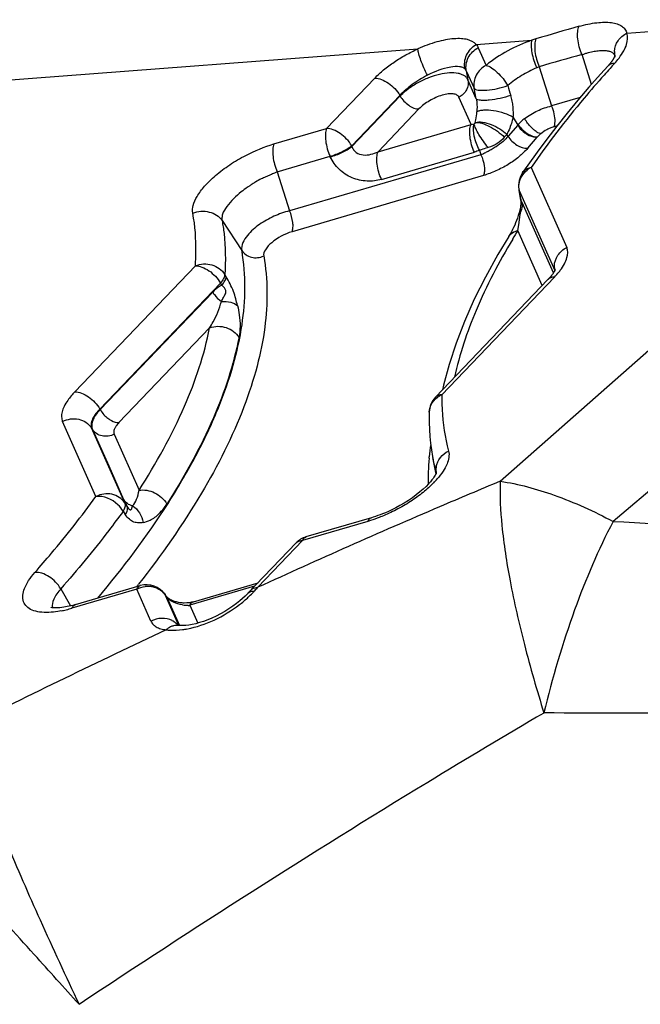
# Model space of a CAD drawing. Units: millimetres. Extents: x 0 to 594, y 0 to 420.
# Drawn here: x 149 to 150, y 105 to 107 of the extents above; entities that cross this region are included whole.
import ezdxf

# ---------------------------------------------------------------- set-up
doc = ezdxf.new("R2010")
doc.units = ezdxf.units.MM
doc.header["$LTSCALE"] = 32.67
doc.layers.add('607565292-000_CL', color=7, linetype='CONTINUOUS')

msp = doc.modelspace()

# ---------------------------------------------------------------- linework, layer by layer
at = {"layer": '607565292-000_CL', "color": 9, "linetype": 'CONTINUOUS'}
for p, q in [((149.9724, 106.6294), (150.5106, 106.67)), ((149.7035, 106.6091), (149.8027, 106.6166)), ((148.8247, 106.5424), (149.5996, 106.6013)), ((149.7073, 106.6033), (149.7212, 106.5719)), ((149.909, 106.5376), (149.8924, 106.5911)), ((149.6859, 106.5623), (149.6998, 106.5309)), ((149.6859, 106.5623), (149.6889, 106.5458)), ((149.8162, 106.5694), (149.8116, 106.5676)), ((149.8162, 106.5694), (149.838, 106.4994)), ((149.4367, 106.4592), (149.5227, 106.5491)), ((149.7037, 106.5123), (149.6889, 106.5458)), ((149.7037, 106.5123), (149.6998, 106.5309)), ((149.4814, 106.4283), (149.5673, 106.5182)), ((149.5679, 106.5172), (149.4819, 106.4272)), ((149.5673, 106.5182), (149.5679, 106.5172)), ((149.6943, 106.4665), (149.6728, 106.515)), ((149.8892, 106.5145), (149.838, 106.4994)), ((149.6013, 106.494), (149.5285, 106.4178)), ((149.7697, 106.4791), (149.7776, 106.4654)), ((149.3427, 106.4316), (149.4367, 106.4592)), ((149.5285, 106.4178), (149.6943, 106.4665)), ((149.7776, 106.4654), (149.7606, 106.4455)), ((149.7786, 106.4665), (149.7776, 106.4654)), ((149.8478, 106.4638), (149.8426, 106.4623)), ((149.7582, 106.4486), (149.7537, 106.4436)), ((149.7606, 106.4455), (149.7582, 106.4486)), ((149.7955, 106.4239), (149.8125, 106.4438)), ((149.8093, 106.4446), (149.8131, 106.4445)), ((149.8095, 106.4438), (149.8125, 106.4438)), ((149.8131, 106.4445), (149.8125, 106.4438)), ((149.4819, 106.4272), (149.4814, 106.4283)), ((149.3487, 106.3821), (149.4428, 106.4097)), ((149.712, 106.4124), (149.3705, 106.3121)), ((149.4433, 106.4086), (149.4428, 106.4097)), ((149.5346, 106.3683), (149.7004, 106.4169)), ((149.7095, 106.4203), (149.712, 106.4124)), ((149.8018, 106.3898), (149.865, 106.247)), ((149.3487, 106.3821), (149.3705, 106.3121)), ((149.7165, 106.3752), (149.375, 106.275)), ((149.7804, 106.3487), (149.8436, 106.2059)), ((149.7834, 106.3315), (149.7804, 106.3487)), ((149.7827, 106.3146), (149.7835, 106.3251)), ((149.7856, 106.3272), (149.7834, 106.3315)), ((149.8412, 106.2015), (149.7856, 106.3272)), ((149.7797, 106.2873), (149.7823, 106.3054)), ((149.7827, 106.3092), (149.7827, 106.3146)), ((149.2502, 106.2949), (149.2854, 106.2415)), ((149.7781, 106.2771), (149.7797, 106.2873)), ((149.8215, 106.179), (149.7781, 106.2771)), ((148.9875, 105.9893), (149.2026, 106.2142)), ((149.2575, 106.1946), (149.255, 106.1986)), ((149.8431, 106.1939), (149.6424, 105.9839)), ((149.8436, 106.2057), (149.8436, 106.2059)), ((149.8443, 106.2038), (149.8436, 106.2057)), ((149.0322, 105.9584), (149.2472, 106.1833)), ((149.2497, 106.1793), (149.2472, 106.1833)), ((149.2334, 106.1673), (149.0327, 105.9574)), ((149.7465, 105.8297), (150.077, 106.1213)), ((149.228, 106.1035), (149.0662, 105.9342)), ((150.2881, 106.0451), (149.9479, 105.7579)), ((149.0322, 105.9584), (149.0327, 105.9574)), ((149.0249, 105.8022), (148.9657, 105.9362)), ((149.0764, 105.7911), (149.0171, 105.9251)), ((149.0171, 105.9251), (149.0192, 105.9219)), ((149.0577, 105.9136), (149.102, 105.8135)), ((149.6195, 105.8707), (149.6198, 105.8731)), ((149.6195, 105.8706), (149.6198, 105.8731)), ((149.6326, 105.8427), (149.6324, 105.8437)), ((149.0764, 105.7911), (149.0803, 105.7852)), ((149.0736, 105.7761), (149.0775, 105.7702)), ((149.51, 105.7579), (149.3938, 105.7238)), ((149.5152, 105.7595), (149.51, 105.7579)), ((149.5161, 105.7643), (149.5161, 105.7643)), ((149.3938, 105.7238), (149.3139, 105.6403)), ((148.9624, 105.6376), (148.9797, 105.607)), ((149.0981, 105.637), (148.9823, 105.603)), ((149.1233, 105.5799), (149.0981, 105.637)), ((149.3082, 105.6421), (149.1929, 105.6082)), ((149.3052, 105.6337), (149.308, 105.6339)), ((149.3111, 105.64), (149.3139, 105.6402)), ((149.1495, 105.6258), (149.1486, 105.6274)), ((149.1733, 105.5721), (149.1495, 105.6258)), ((149.1515, 105.6229), (149.1495, 105.6258)), ((149.1515, 105.6229), (149.174, 105.572)), ((149.1929, 105.6082), (149.2069, 105.5764))]:
    msp.add_line(p, q, dxfattribs=at)
at = {"layer": '607565292-000_CL', "color": 7, "linetype": 'CONTINUOUS'}
for p, q in [((149.9513, 106.5867), (149.9513, 106.5871)), ((149.9389, 106.5712), (149.9253, 106.556)), ((149.9394, 106.5717), (149.9389, 106.5712)), ((149.9399, 106.5723), (149.9394, 106.5717)), ((149.9404, 106.5729), (149.9399, 106.5723)), ((149.9409, 106.5735), (149.9404, 106.5729)), ((149.9414, 106.5741), (149.9409, 106.5735)), ((149.942, 106.5747), (149.9414, 106.5741)), ((149.9425, 106.5753), (149.942, 106.5747)), ((149.8395, 106.4959), (149.838, 106.4994)), ((149.7798, 106.3509), (149.7828, 106.3337)), ((149.8339, 106.192), (149.8331, 106.1912)), ((149.8344, 106.1926), (149.8339, 106.192)), ((149.835, 106.1932), (149.8344, 106.1926)), ((149.8355, 106.1938), (149.835, 106.1932)), ((149.836, 106.1944), (149.8355, 106.1938)), ((149.84, 106.1996), (149.8395, 106.1989)), ((149.6309, 105.9796), (149.8316, 106.1895)), ((149.8319, 106.1899), (149.8316, 106.1896)), ((149.8324, 106.1904), (149.8319, 106.1899)), ((149.8331, 106.1912), (149.8324, 106.1904)), ((149.031, 105.9555), (149.0327, 105.9574)), ((149.0192, 105.9219), (149.0479, 105.857)), ((149.6258, 105.8723), (149.6313, 105.8425)), ((149.0479, 105.857), (149.0746, 105.7968)), ((149.2964, 105.6296), (149.3822, 105.7195)), ((149.199, 105.6146), (149.3144, 105.6485)), ((148.9884, 105.6094), (149.1042, 105.6434)), ((149.1506, 105.6245), (149.1486, 105.6274)), ((149.1515, 105.6229), (149.1506, 105.6244)), ((149.1514, 105.6234), (149.1506, 105.6244)), ((149.2963, 105.6295), (149.2953, 105.6285)), ((149.1701, 105.5725), (149.1695, 105.5727)), ((149.1724, 105.5722), (149.1701, 105.5725))]:
    msp.add_line(p, q, dxfattribs=at)
for points in [[(149.9512, 106.5899), (149.9512, 106.5899), (149.9512, 106.5899), (149.9512, 106.5899), (149.9511, 106.5898), (149.9511, 106.5898), (149.9511, 106.5898), (149.9511, 106.5897), (149.9511, 106.5896), (149.9511, 106.5895), (149.9511, 106.5895), (149.951, 106.5894), (149.951, 106.5893), (149.951, 106.5892), (149.9509, 106.589), (149.9509, 106.5889), (149.9509, 106.5888), (149.9508, 106.5887), (149.9508, 106.5885), (149.9507, 106.5884), (149.9507, 106.5883), (149.9506, 106.5881), (149.9505, 106.5879), (149.9505, 106.5878), (149.9504, 106.5876), (149.9503, 106.5874), (149.9502, 106.5872), (149.9501, 106.587), (149.95, 106.5868), (149.9499, 106.5866), (149.9498, 106.5863), (149.9497, 106.5861), (149.9495, 106.5858), (149.9494, 106.5855), (149.9492, 106.5853), (149.9491, 106.585), (149.9489, 106.5847), (149.9488, 106.5844), (149.9486, 106.5841), (149.9484, 106.5838), (149.9483, 106.5835), (149.9481, 106.5832), (149.9479, 106.5829), (149.9477, 106.5826), (149.9475, 106.5823), (149.9473, 106.582), (149.9472, 106.5817), (149.947, 106.5814), (149.9468, 106.5811), (149.9466, 106.5808), (149.9464, 106.5805), (149.9462, 106.5802), (149.946, 106.5799), (149.9457, 106.5796), (149.9455, 106.5793), (149.9453, 106.579), (149.9451, 106.5787), (149.9449, 106.5784), (149.9446, 106.5781), (149.9444, 106.5778), (149.9442, 106.5775), (149.9439, 106.5772), (149.9437, 106.5768)], [(149.9437, 106.5768), (149.9434, 106.5765), (149.9432, 106.5762), (149.943, 106.5759), (149.9427, 106.5756), (149.9425, 106.5753)], [(149.9253, 106.556), (149.9048, 106.5328), (149.885, 106.5095), (149.8658, 106.4863), (149.8473, 106.4631), (149.8294, 106.44), (149.8122, 106.4169), (149.7956, 106.3939), (149.7863, 106.3805)], [(149.7828, 106.3337), (149.7829, 106.3333), (149.783, 106.3325), (149.7831, 106.3314), (149.7832, 106.33), (149.7833, 106.3283), (149.7833, 106.3266), (149.7832, 106.3247), (149.783, 106.3228), (149.7828, 106.3206), (149.7824, 106.3185), (149.782, 106.3165), (149.7815, 106.3143), (149.7809, 106.3118)], [(149.7791, 106.3054), (149.7786, 106.3038), (149.7772, 106.2993), (149.7756, 106.2949), (149.7739, 106.2907), (149.7722, 106.2865), (149.7703, 106.2826), (149.7685, 106.2787), (149.7665, 106.275), (149.7646, 106.2715), (149.7626, 106.268), (149.7614, 106.2662)], [(149.7809, 106.3118), (149.7794, 106.3063), (149.7791, 106.3053)], [(149.7615, 106.2662), (149.7423, 106.2343), (149.7201, 106.1941), (149.7002, 106.1543), (149.6827, 106.115), (149.6677, 106.0763), (149.6552, 106.0382), (149.6453, 106.001), (149.6437, 105.993)], [(149.8395, 106.1989), (149.839, 106.1982), (149.8387, 106.1978), (149.8385, 106.1975), (149.8383, 106.1972), (149.8381, 106.1969), (149.8378, 106.1966), (149.8376, 106.1964), (149.8374, 106.1961), (149.8372, 106.1958), (149.837, 106.1956), (149.8368, 106.1953), (149.8365, 106.195), (149.8363, 106.1947), (149.836, 106.1944)], [(149.8444, 106.2075), (149.8444, 106.2076), (149.8443, 106.2075), (149.8443, 106.2074), (149.8443, 106.2072), (149.8442, 106.2071), (149.8442, 106.2069), (149.8441, 106.2067), (149.844, 106.2066), (149.844, 106.2064), (149.8439, 106.2062), (149.8438, 106.206), (149.8437, 106.2057), (149.8435, 106.2055), (149.8434, 106.2051), (149.8432, 106.2048), (149.843, 106.2044), (149.8428, 106.204), (149.8425, 106.2036), (149.8423, 106.2032), (149.8421, 106.2028), (149.8419, 106.2025), (149.8416, 106.2021), (149.8414, 106.2018), (149.8412, 106.2014), (149.841, 106.2011), (149.8409, 106.2009), (149.8407, 106.2006), (149.8405, 106.2003), (149.8403, 106.2), (149.84, 106.1996)], [(149.6198, 105.9528), (149.6198, 105.9474), (149.6198, 105.9346), (149.6203, 105.9221), (149.6211, 105.9097), (149.6222, 105.8975), (149.6238, 105.8855), (149.6257, 105.8737), (149.626, 105.8717)], [(149.6326, 105.8458), (149.6326, 105.8459), (149.6326, 105.8459), (149.6325, 105.8458), (149.6325, 105.8456), (149.6324, 105.8454), (149.6323, 105.845), (149.6322, 105.8446), (149.632, 105.8441), (149.6317, 105.8435), (149.6314, 105.8426), (149.6308, 105.8416), (149.6301, 105.8403), (149.6292, 105.8387), (149.628, 105.8368), (149.6265, 105.8347)], [(149.6327, 105.8422), (149.6327, 105.8424), (149.6326, 105.8434), (149.6325, 105.8442), (149.6325, 105.8446), (149.6325, 105.8448), (149.6325, 105.845), (149.6325, 105.8453), (149.6325, 105.8457), (149.6326, 105.8458)], [(149.6265, 105.8347), (149.6245, 105.832), (149.6218, 105.8287), (149.6183, 105.8248), (149.6141, 105.8205), (149.6089, 105.8157), (149.6029, 105.8105), (149.5964, 105.8053), (149.5897, 105.8003), (149.5825, 105.7954), (149.5751, 105.7907), (149.5674, 105.7863), (149.56, 105.7823), (149.5532, 105.7789), (149.547, 105.7759), (149.5415, 105.7735), (149.5364, 105.7714), (149.5324, 105.7698), (149.5283, 105.7683), (149.5239, 105.7668), (149.5195, 105.7653), (149.5169, 105.7646), (149.3999, 105.7302)], [(149.1872, 105.6124), (149.1824, 105.6123), (149.1807, 105.6123), (149.1788, 105.6125), (149.1768, 105.6127), (149.1748, 105.6129), (149.1727, 105.6132), (149.1706, 105.6136), (149.1686, 105.6142), (149.1669, 105.6146), (149.1654, 105.6151), (149.1639, 105.6155), (149.1626, 105.6161), (149.1614, 105.6166), (149.1603, 105.6171), (149.1592, 105.6176), (149.1583, 105.6181), (149.1574, 105.6186), (149.1567, 105.619), (149.1562, 105.6194), (149.1556, 105.6197), (149.155, 105.6202), (149.1544, 105.6206), (149.1539, 105.6211), (149.1533, 105.6215), (149.1529, 105.6219), (149.1525, 105.6223), (149.1522, 105.6225), (149.1521, 105.6226), (149.152, 105.6227), (149.1518, 105.6229), (149.1517, 105.623), (149.1515, 105.6233), (149.1514, 105.6234)], [(149.2869, 105.6204), (149.2817, 105.6159), (149.2758, 105.6112), (149.2694, 105.6065), (149.2624, 105.6018), (149.255, 105.5972), (149.2473, 105.5928), (149.2397, 105.5889), (149.2321, 105.5854), (149.2246, 105.5823), (149.2172, 105.5796), (149.21, 105.5773), (149.2032, 105.5754), (149.1967, 105.574), (149.1907, 105.5729), (149.1854, 105.5723), (149.1808, 105.572), (149.1769, 105.5719), (149.1738, 105.572), (149.1724, 105.5722)], [(149.1989, 105.6146), (149.1974, 105.6141), (149.1956, 105.6137), (149.1938, 105.6132), (149.192, 105.6129), (149.1903, 105.6126), (149.1887, 105.6125), (149.1872, 105.6124)], [(149.2953, 105.6285), (149.2915, 105.6246), (149.2869, 105.6204)], [(148.9884, 105.6094), (148.9871, 105.609), (148.9839, 105.6081), (148.9804, 105.6072), (148.9771, 105.6064), (148.9741, 105.6058), (148.971, 105.6052), (148.9676, 105.6046), (148.9641, 105.6042), (148.9609, 105.6038), (148.9579, 105.6036), (148.9548, 105.6035), (148.9518, 105.6035), (148.9491, 105.6037), (148.9468, 105.604), (148.9453, 105.6043), (148.9444, 105.6046)]]:
    msp.add_lwpolyline(points, dxfattribs=at)
at = {"layer": '607565292-000_CL', "color": 9, "linetype": 'CONTINUOUS'}
for centre, radius, start, end in [((151.4371, 101.215), 5.6436, 105.94, 106.7547), ((149.8725, 106.412), 0.2162, 106.7613, 108.8385), ((149.9839, 106.5952), 0.0337, 177.3569, 190.6954), ((151.4404, 101.0075), 5.7942, 105.49624, 106.27955), ((149.858, 106.6606), 0.1257, 317.3321, 323.0143), ((149.9381, 106.5844), 0.0134, 11.6045, 20.1228), ((151.4946, 105.1717), 2.0868, 138.0579, 138.4964), ((151.524, 105.1453), 2.1264, 137.7348, 138.0582), ((153.2803, 107.6043), 3.6791, 196.8838, 197.1687), ((149.8221, 106.3511), 0.0437, 123.3604, 128.9793), ((149.8221, 106.3512), 0.0436, 117.7201, 123.3691), ((149.7918, 106.353), 0.0122, 190.0546, 200.4895), ((149.7948, 106.3358), 0.0122, 190.0612, 200.5008), ((149.7575, 106.3229), 0.0287, 331.428, 344.0564), ((149.7609, 106.3224), 0.0252, 6.3932, 10.9972), ((149.6186, 106.3248), 0.1648, 353.2107, 354.5494), ((150.828, 105.6262), 1.2354, 148.2033, 149.0411), ((148.9507, 106.1815), 0.34, 8.7324, 10.1696), ((149.6586, 105.9457), 0.0415, 112.8978, 118.6053), ((150.1089, 105.8276), 0.4912, 172.108, 174.6894), ((150.0739, 105.8308), 0.4561, 174.9907, 178.0412), ((149.9554, 105.9316), 0.3348, 190.3033, 193.3019), ((150.047, 105.8319), 0.4292, 178.0657, 179.591), ((149.9461, 105.9294), 0.3252, 193.3087, 195.1285), ((149.6658, 105.8498), 0.034, 170.5165, 177.1364), ((149.6652, 105.8498), 0.0334, 177.13, 188.7307), ((149.6645, 105.8497), 0.0327, 188.7747, 190.5433), ((150.033, 105.8321), 0.4152, 179.5917, 181.0383), ((149.5087, 105.9429), 0.1662, 315.8169, 318.9073), ((149.3012, 105.9011), 0.2495, 204.7144, 207.6824), ((149.4019, 105.7234), 0.00705, 106.3415, 109.9019), ((147.6488, 106.787), 1.847, 321.6672, 321.8473), ((149.1182, 105.5999), 0.0421, 86.1003, 96.815), ((149.1183, 105.6017), 0.0403, 75.0535, 86.0714), ((149.1249, 105.8049), 0.2506, 315.7319, 316.4072), ((149.113, 105.8162), 0.267, 316.4063, 316.9318), ((150.3223, 104.706), 1.3747, 137.1836, 137.5453), ((149.1217, 105.6078), 0.0331, 33.0711, 36.1816), ((148.9284, 105.7782), 0.1832, 280.8355, 283.8394), ((148.9152, 105.8314), 0.238, 283.8554, 286.361), ((149.1908, 105.6763), 0.0681, 260.7393, 269.0475), ((149.1909, 105.6837), 0.0756, 269.019, 271.4748), ((149.1449, 105.5483), 0.0363, 57.4826, 63.4091), ((157.1379, 88.6228), 18.7301, 115.242, 116.47227), ((149.1586, 105.721), 0.1576, 277.6682, 280.821)]:
    msp.add_arc(centre, radius, start, end, dxfattribs=at)
at = {"layer": '607565292-000_CL', "color": 7, "linetype": 'CONTINUOUS'}
for centre, radius, start, end in [((149.8192, 106.3578), 0.04, 145.4289, 189.997), ((149.8771, 106.2124), 0.0342, 177.6768, 190.9416), ((149.6598, 105.952), 0.04, 136.2908, 178.7737), ((149.0781, 105.9842), 0.0527, 225.7007, 235.2411), ((149.6089, 105.8385), 0.024, 9.0449, 10.0656), ((149.4111, 105.6918), 0.04, 106.3641, 136.2908), ((149.1154, 105.605), 0.04, 34.0706, 106.3641)]:
    msp.add_arc(centre, radius, start, end, dxfattribs=at)
at = {"layer": '607565292-000_CL', "color": 9, "linetype": 'CONTINUOUS'}
for points, knots in [([(149.8872, 106.6416), (149.8976, 106.6445), (149.9166, 106.6486), (149.9399, 106.6495), (149.9548, 106.6463), (149.9632, 106.6426), (149.9693, 106.6367), (149.9715, 106.6319), (149.9724, 106.6294)], [0, 0, 0, 0, 0.345467, 0.624313, 0.736253, 0.832167, 0.916791, 1, 1, 1, 1]), ([(149.8924, 106.5911), (149.8884, 106.5999), (149.8846, 106.6137), (149.8842, 106.631), (149.8857, 106.6386), (149.8872, 106.6416)], [0, 0, 0, 0, 0.559854, 0.807589, 1, 1, 1, 1]), ([(149.7035, 106.6091), (149.6997, 106.6136), (149.6903, 106.618), (149.6766, 106.6198), (149.658, 106.6194), (149.6316, 106.6141), (149.6105, 106.6062), (149.5996, 106.6013)], [0, 0, 0, 0, 0.160923, 0.263817, 0.383942, 0.67033, 1, 1, 1, 1]), ([(149.8027, 106.6166), (149.7879, 106.6116), (149.7594, 106.599), (149.7332, 106.5817), (149.7212, 106.5719)], [0, 0, 0, 0, 0.501284, 1, 1, 1, 1]), ([(149.8027, 106.6166), (149.8017, 106.6135), (149.8013, 106.606), (149.8034, 106.5893), (149.8075, 106.576), (149.8116, 106.5676)], [0, 0, 0, 0, 0.190742, 0.440533, 1, 1, 1, 1]), ([(149.8102, 106.619), (149.8089, 106.616), (149.8076, 106.6084), (149.8083, 106.5914), (149.8122, 106.578), (149.8162, 106.5694)], [0, 0, 0, 0, 0.195823, 0.443945, 1, 1, 1, 1]), ([(149.9502, 106.5968), (149.9505, 106.6034), (149.9553, 106.617), (149.9662, 106.6263), (149.9724, 106.6294)], [0, 0, 0, 0, 0.488143, 1, 1, 1, 1]), ([(149.9584, 106.585), (149.9614, 106.589), (149.9666, 106.5967), (149.9735, 106.6112), (149.9744, 106.623), (149.9724, 106.6294)], [0, 0, 0, 0, 0.313996, 0.582425, 1, 1, 1, 1]), ([(149.5227, 106.5491), (149.5276, 106.5543), (149.5387, 106.5644), (149.5572, 106.5781), (149.5776, 106.5908), (149.5922, 106.5979), (149.5996, 106.6013)], [0, 0, 0, 0, 0.229892, 0.479302, 0.739123, 1, 1, 1, 1]), ([(149.6166, 106.5543), (149.6121, 106.5628), (149.6065, 106.5755), (149.6014, 106.5914), (149.5998, 106.5983), (149.5996, 106.6013)], [0, 0, 0, 0, 0.57724, 0.824465, 1, 1, 1, 1]), ([(149.6835, 106.5655), (149.6818, 106.5735), (149.6841, 106.5915), (149.6962, 106.6047), (149.7035, 106.6091)], [0, 0, 0, 0, 0.489444, 1, 1, 1, 1]), ([(149.6859, 106.5623), (149.6844, 106.57), (149.6873, 106.5875), (149.6999, 106.5994), (149.7073, 106.6033)], [0, 0, 0, 0, 0.486007, 1, 1, 1, 1]), ([(149.8924, 106.5911), (149.8934, 106.5913), (149.8953, 106.5917), (149.8989, 106.5934), (149.9036, 106.5945), (149.9089, 106.5958), (149.9155, 106.5973), (149.9232, 106.5983), (149.9292, 106.5986), (149.932, 106.5985)], [0, 0, 0, 0, 0.075487, 0.148556, 0.291666, 0.42695, 0.556289, 0.79396, 1, 1, 1, 1]), ([(149.932, 106.5985), (149.9343, 106.5985), (149.9385, 106.598), (149.9441, 106.5963), (149.9485, 106.5934), (149.9502, 106.5905), (149.9508, 106.589)], [0, 0, 0, 0, 0.305774, 0.564248, 0.787467, 1, 1, 1, 1]), ([(149.6835, 106.5655), (149.6824, 106.5665), (149.6793, 106.5684), (149.6706, 106.5702), (149.6485, 106.5684), (149.6296, 106.561), (149.6166, 106.5543)], [0, 0, 0, 0, 0.066574, 0.149315, 0.374877, 1, 1, 1, 1]), ([(149.7212, 106.5719), (149.7138, 106.5681), (149.7012, 106.5561), (149.6983, 106.5386), (149.6998, 106.5309)], [0, 0, 0, 0, 0.513998, 1, 1, 1, 1]), ([(149.7212, 106.5719), (149.7246, 106.5711), (149.7318, 106.5674), (149.7457, 106.556), (149.7549, 106.5444), (149.7598, 106.5358)], [0, 0, 0, 0, 0.192996, 0.443875, 1, 1, 1, 1]), ([(149.8116, 106.5676), (149.8022, 106.5636), (149.7842, 106.5542), (149.7675, 106.5424), (149.7598, 106.5358)], [0, 0, 0, 0, 0.499892, 1, 1, 1, 1]), ([(149.9503, 106.5754), (149.948, 106.5753), (149.9434, 106.5745), (149.9396, 106.5719), (149.9382, 106.5703)], [0, 0, 0, 0, 0.528159, 1, 1, 1, 1]), ([(149.5227, 106.5491), (149.5266, 106.5491), (149.5353, 106.5471), (149.5518, 106.538), (149.5623, 106.5269), (149.5673, 106.5182)], [0, 0, 0, 0, 0.212766, 0.465898, 1, 1, 1, 1]), ([(149.6166, 106.5543), (149.6072, 106.5493), (149.5897, 106.5386), (149.574, 106.5254), (149.5673, 106.5182)], [0, 0, 0, 0, 0.519813, 1, 1, 1, 1]), ([(149.6889, 106.5458), (149.6883, 106.5472), (149.6866, 106.5502), (149.6825, 106.5535), (149.6773, 106.556), (149.6685, 106.5584), (149.6551, 106.5588), (149.6373, 106.5559), (149.6183, 106.5499), (149.5995, 106.5411), (149.5823, 106.5303), (149.5722, 106.5217), (149.5679, 106.5172)], [0, 0, 0, 0, 0.034874, 0.072649, 0.114296, 0.161132, 0.272906, 0.40635, 0.555051, 0.709959, 0.861502, 1, 1, 1, 1]), ([(149.6889, 106.5458), (149.69, 106.54), (149.6878, 106.5269), (149.6784, 106.5179), (149.6728, 106.515)], [0, 0, 0, 0, 0.486004, 1, 1, 1, 1]), ([(149.9317, 106.5546), (149.9196, 106.5409), (149.8739, 106.4879), (149.8311, 106.4323), (149.8018, 106.3898)], [0, 0, 0, 0, 0.261203, 1, 1, 1, 1]), ([(149.5679, 106.5172), (149.5716, 106.5106), (149.5795, 106.5023), (149.5918, 106.4955), (149.5983, 106.494), (149.6013, 106.494)], [0, 0, 0, 0, 0.534085, 0.787207, 1, 1, 1, 1]), ([(149.6728, 106.515), (149.6721, 106.5166), (149.6689, 106.5197), (149.6618, 106.5214), (149.6529, 106.5211), (149.6383, 106.5177), (149.6201, 106.5095), (149.6069, 106.4996), (149.6013, 106.494)], [0, 0, 0, 0, 0.067314, 0.152494, 0.262932, 0.396972, 0.704703, 1, 1, 1, 1]), ([(149.7651, 106.5183), (149.7591, 106.516), (149.7464, 106.5126), (149.7307, 106.5098), (149.719, 106.5091), (149.712, 106.5093), (149.7071, 106.5101), (149.7043, 106.5114), (149.7037, 106.5123)], [0, 0, 0, 0, 0.307048, 0.621413, 0.756624, 0.8675, 0.949331, 1, 1, 1, 1]), ([(149.7037, 106.5123), (149.7042, 106.5103), (149.7053, 106.5025), (149.705, 106.4946), (149.7047, 106.4888)], [0, 0, 0, 0, 0.263974, 1, 1, 1, 1]), ([(149.7697, 106.4791), (149.7705, 106.4823), (149.7698, 106.4888), (149.7694, 106.4985), (149.7679, 106.5084), (149.7662, 106.515), (149.7651, 106.5183)], [0, 0, 0, 0, 0.243508, 0.48671, 0.73774, 1, 1, 1, 1]), ([(149.7899, 106.4769), (149.797, 106.4823), (149.8124, 106.4915), (149.8293, 106.4976), (149.838, 106.4994)], [0, 0, 0, 0, 0.500806, 1, 1, 1, 1]), ([(149.7019, 106.47), (149.7022, 106.4714), (149.7035, 106.4777), (149.7044, 106.484), (149.7047, 106.4888)], [0, 0, 0, 0, 0.234984, 1, 1, 1, 1]), ([(149.7697, 106.4791), (149.769, 106.4765), (149.7659, 106.4661), (149.762, 106.4558), (149.7582, 106.4486)], [0, 0, 0, 0, 0.253728, 1, 1, 1, 1]), ([(149.7899, 106.4769), (149.7888, 106.4761), (149.7849, 106.4729), (149.7811, 106.4693), (149.7786, 106.4665)], [0, 0, 0, 0, 0.263035, 1, 1, 1, 1]), ([(149.8062, 106.4571), (149.8046, 106.4585), (149.7984, 106.4644), (149.7931, 106.4713), (149.7899, 106.4769)], [0, 0, 0, 0, 0.244137, 1, 1, 1, 1]), ([(149.4367, 106.4592), (149.4355, 106.4562), (149.4342, 106.4486), (149.435, 106.4316), (149.4389, 106.4183), (149.4428, 106.4097)], [0, 0, 0, 0, 0.196057, 0.444183, 1, 1, 1, 1]), ([(149.4814, 106.4283), (149.4764, 106.437), (149.4659, 106.4482), (149.4494, 106.4572), (149.4407, 106.4593), (149.4367, 106.4592)], [0, 0, 0, 0, 0.534095, 0.787186, 1, 1, 1, 1]), ([(149.7019, 106.47), (149.7018, 106.4698), (149.7014, 106.4687), (149.7006, 106.4678), (149.6998, 106.4673)], [0, 0, 0, 0, 0.218271, 1, 1, 1, 1]), ([(149.7776, 106.4654), (149.7783, 106.4641), (149.7818, 106.4588), (149.7863, 106.4543), (149.7901, 106.4515)], [0, 0, 0, 0, 0.241144, 1, 1, 1, 1]), ([(149.7786, 106.4665), (149.7796, 106.4648), (149.7841, 106.4581), (149.7905, 106.4525), (149.7958, 106.4494)], [0, 0, 0, 0, 0.242637, 1, 1, 1, 1]), ([(149.8138, 106.4517), (149.8132, 106.452), (149.8105, 106.4536), (149.808, 106.4555), (149.8062, 106.4571)], [0, 0, 0, 0, 0.227938, 1, 1, 1, 1]), ([(149.8337, 106.4589), (149.8323, 106.4583), (149.827, 106.4557), (149.8221, 106.4525), (149.8187, 106.4497)], [0, 0, 0, 0, 0.254054, 1, 1, 1, 1]), ([(149.8426, 106.4623), (149.8418, 106.4621), (149.8388, 106.4611), (149.8359, 106.4599), (149.8337, 106.4589)], [0, 0, 0, 0, 0.243472, 1, 1, 1, 1]), ([(149.7606, 106.4455), (149.7643, 106.439), (149.7746, 106.4287), (149.7889, 106.4234), (149.7955, 106.4239)], [0, 0, 0, 0, 0.528501, 1, 1, 1, 1]), ([(149.7901, 106.4515), (149.7917, 106.4504), (149.7975, 106.4466), (149.8044, 106.4441), (149.8095, 106.4438)], [0, 0, 0, 0, 0.270685, 1, 1, 1, 1]), ([(149.8187, 106.4497), (149.8182, 106.4493), (149.8162, 106.4477), (149.8144, 106.4459), (149.8131, 106.4445)], [0, 0, 0, 0, 0.262762, 1, 1, 1, 1]), ([(149.8187, 106.4497), (149.8183, 106.4498), (149.8166, 106.4503), (149.815, 106.451), (149.8138, 106.4517)], [0, 0, 0, 0, 0.22544, 1, 1, 1, 1]), ([(149.4428, 106.4097), (149.45, 106.4116), (149.4634, 106.4168), (149.4759, 106.424), (149.4814, 106.4283)], [0, 0, 0, 0, 0.515603, 1, 1, 1, 1]), ([(149.4433, 106.4086), (149.4505, 106.4105), (149.4639, 106.4156), (149.4764, 106.4229), (149.4819, 106.4272)], [0, 0, 0, 0, 0.515598, 1, 1, 1, 1]), ([(149.4819, 106.4272), (149.4825, 106.4251), (149.4844, 106.421), (149.491, 106.4146), (149.5022, 106.4111), (149.5159, 106.4126), (149.5244, 106.4157), (149.5285, 106.4178)], [0, 0, 0, 0, 0.123391, 0.247604, 0.496852, 0.748393, 1, 1, 1, 1]), ([(149.7955, 106.4239), (149.7908, 106.4184), (149.7796, 106.4082), (149.7608, 106.3943), (149.7392, 106.3834), (149.7241, 106.3775), (149.7165, 106.3752)], [0, 0, 0, 0, 0.228829, 0.482824, 0.746506, 1, 1, 1, 1]), ([(149.5346, 106.3683), (149.5263, 106.3658), (149.5082, 106.3638), (149.4814, 106.3699), (149.4579, 106.385), (149.4469, 106.4003), (149.4433, 106.4086)], [0, 0, 0, 0, 0.24041, 0.492371, 0.749449, 1, 1, 1, 1]), ([(149.5346, 106.3683), (149.5306, 106.3768), (149.5267, 106.3902), (149.5259, 106.4071), (149.5272, 106.4147), (149.5285, 106.4178)], [0, 0, 0, 0, 0.555782, 0.803929, 1, 1, 1, 1]), ([(149.712, 106.4124), (149.7149, 106.406), (149.7179, 106.3959), (149.7185, 106.3832), (149.7175, 106.3775), (149.7165, 106.3752)], [0, 0, 0, 0, 0.555782, 0.803929, 1, 1, 1, 1]), ([(149.7863, 106.3805), (149.7879, 106.3829), (149.7927, 106.3872), (149.7986, 106.3892), (149.8018, 106.3898)], [0, 0, 0, 0, 0.479583, 1, 1, 1, 1]), ([(149.7823, 106.3684), (149.7829, 106.37), (149.7859, 106.3763), (149.7906, 106.3818), (149.7946, 106.3851)], [0, 0, 0, 0, 0.246625, 1, 1, 1, 1]), ([(149.7835, 106.3251), (149.7835, 106.3257), (149.7836, 106.3278), (149.7836, 106.33), (149.7834, 106.3315)], [0, 0, 0, 0, 0.299705, 1, 1, 1, 1]), ([(149.2026, 106.2142), (149.2031, 106.2224), (149.2045, 106.2537), (149.2022, 106.2852), (149.198, 106.308)], [0, 0, 0, 0, 0.259624, 1, 1, 1, 1]), ([(149.3705, 106.3121), (149.3609, 106.3098), (149.3423, 106.3033), (149.3209, 106.2912), (149.3053, 106.279), (149.2919, 106.2656), (149.2836, 106.2509), (149.2854, 106.2415)], [0, 0, 0, 0, 0.251749, 0.503593, 0.629623, 0.755608, 1, 1, 1, 1]), ([(149.375, 106.275), (149.376, 106.2773), (149.377, 106.2829), (149.3764, 106.2956), (149.3735, 106.3057), (149.3705, 106.3121)], [0, 0, 0, 0, 0.196053, 0.444167, 1, 1, 1, 1]), ([(149.7791, 106.3054), (149.7792, 106.3058), (149.7799, 106.3074), (149.7815, 106.3086), (149.7827, 106.3092)], [0, 0, 0, 0, 0.225055, 1, 1, 1, 1]), ([(149.2502, 106.2949), (149.2516, 106.2873), (149.2563, 106.2554), (149.2567, 106.223), (149.255, 106.1986)], [0, 0, 0, 0, 0.241697, 1, 1, 1, 1]), ([(149.375, 106.275), (149.3619, 106.271), (149.344, 106.2614), (149.3278, 106.245), (149.3237, 106.2354), (149.3244, 106.2317)], [0, 0, 0, 0, 0.592487, 0.837071, 1, 1, 1, 1]), ([(149.7615, 106.2662), (149.7632, 106.269), (149.7681, 106.274), (149.7746, 106.2764), (149.7781, 106.2771)], [0, 0, 0, 0, 0.481034, 1, 1, 1, 1]), ([(149.7687, 106.2617), (149.7442, 106.2209), (149.7025, 106.1415), (149.6738, 106.0562), (149.6649, 106.0154)], [0, 0, 0, 0, 0.532559, 1, 1, 1, 1]), ([(149.8536, 106.2061), (149.8563, 106.2098), (149.8609, 106.2171), (149.8669, 106.2304), (149.8675, 106.2414), (149.865, 106.247)], [0, 0, 0, 0, 0.316498, 0.582559, 1, 1, 1, 1]), ([(149.0287, 105.6212), (149.0737, 105.6749), (149.1351, 105.7565), (149.2019, 105.8694), (149.2402, 105.9488), (149.2682, 106.0252), (149.2907, 106.1188), (149.2935, 106.1894), (149.2868, 106.2331)], [0, 0, 0, 0, 0.308473, 0.447772, 0.576805, 0.695745, 0.805258, 1, 1, 1, 1]), ([(149.3244, 106.2317), (149.332, 106.19), (149.3318, 106.1227), (149.3135, 106.0331), (149.2803, 105.9317), (149.2128, 105.7985), (149.1419, 105.6977), (149.1013, 105.646)], [0, 0, 0, 0, 0.197374, 0.307447, 0.426491, 0.69343, 1, 1, 1, 1]), ([(149.2026, 106.2142), (149.2117, 106.218), (149.2327, 106.2191), (149.2501, 106.2067), (149.255, 106.1986)], [0, 0, 0, 0, 0.509997, 1, 1, 1, 1]), ([(149.2026, 106.2142), (149.2065, 106.2143), (149.2152, 106.2122), (149.2317, 106.2032), (149.2422, 106.192), (149.2472, 106.1833)], [0, 0, 0, 0, 0.212814, 0.465905, 1, 1, 1, 1]), ([(149.255, 106.1986), (149.2549, 106.1961), (149.2528, 106.1905), (149.2493, 106.1858), (149.2472, 106.1833)], [0, 0, 0, 0, 0.429986, 1, 1, 1, 1]), ([(149.2497, 106.1793), (149.2518, 106.1818), (149.2553, 106.1865), (149.2574, 106.1921), (149.2575, 106.1946)], [0, 0, 0, 0, 0.569735, 1, 1, 1, 1]), ([(149.2776, 106.1431), (149.2766, 106.1471), (149.2747, 106.1557), (149.2706, 106.1687), (149.2647, 106.1819), (149.26, 106.1904), (149.2575, 106.1946)], [0, 0, 0, 0, 0.224817, 0.470497, 0.739057, 1, 1, 1, 1]), ([(149.8431, 106.1939), (149.8409, 106.1939), (149.8367, 106.1933), (149.833, 106.191), (149.8316, 106.1896)], [0, 0, 0, 0, 0.530411, 1, 1, 1, 1]), ([(149.8431, 106.1939), (149.846, 106.1969), (149.8496, 106.2009), (149.8529, 106.2052), (149.8536, 106.2061)], [0, 0, 0, 0, 0.781544, 1, 1, 1, 1]), ([(149.2497, 106.1793), (149.2482, 106.1786), (149.2423, 106.1753), (149.2369, 106.171), (149.2334, 106.1673)], [0, 0, 0, 0, 0.242401, 1, 1, 1, 1]), ([(149.249, 106.1506), (149.2501, 106.1529), (149.2518, 106.1564), (149.2545, 106.1608), (149.2563, 106.1641), (149.2575, 106.1682), (149.2561, 106.1728), (149.2531, 106.1764), (149.2508, 106.1784), (149.2497, 106.1793)], [0, 0, 0, 0, 0.236244, 0.350143, 0.462203, 0.580698, 0.72327, 0.86943, 1, 1, 1, 1]), ([(149.2334, 106.1673), (149.2343, 106.1657), (149.2385, 106.1593), (149.2442, 106.1538), (149.249, 106.1506)], [0, 0, 0, 0, 0.242363, 1, 1, 1, 1]), ([(149.228, 106.1035), (149.2302, 106.1069), (149.2355, 106.116), (149.2432, 106.1314), (149.2473, 106.144), (149.249, 106.1506)], [0, 0, 0, 0, 0.238192, 0.60731, 1, 1, 1, 1]), ([(149.249, 106.1506), (149.2546, 106.1509), (149.2647, 106.1505), (149.2744, 106.1462), (149.2776, 106.1431)], [0, 0, 0, 0, 0.559787, 1, 1, 1, 1]), ([(149.2777, 106.1431), (149.279, 106.1376), (149.2826, 106.1189), (149.2829, 106.0994), (149.2805, 106.0863)], [0, 0, 0, 0, 0.298883, 1, 1, 1, 1]), ([(149.228, 106.1035), (149.2373, 106.1069), (149.2583, 106.1071), (149.2754, 106.0945), (149.2804, 106.0863)], [0, 0, 0, 0, 0.506588, 1, 1, 1, 1]), ([(149.102, 105.8135), (149.1327, 105.8615), (149.1844, 105.9543), (149.2186, 106.0555), (149.228, 106.1035)], [0, 0, 0, 0, 0.537925, 1, 1, 1, 1]), ([(149.2804, 106.0863), (149.2708, 106.0371), (149.2359, 105.9333), (149.1831, 105.8381), (149.1517, 105.789)], [0, 0, 0, 0, 0.462271, 1, 1, 1, 1]), ([(148.9875, 105.9893), (148.9829, 105.9845), (148.9759, 105.9762), (148.9684, 105.964), (148.9645, 105.954), (148.9633, 105.9446), (148.9646, 105.9388), (148.9657, 105.9362)], [0, 0, 0, 0, 0.330325, 0.536655, 0.711633, 0.862271, 1, 1, 1, 1]), ([(149.6198, 105.9528), (149.62, 105.9587), (149.6238, 105.9708), (149.6333, 105.9792), (149.6387, 105.9821)], [0, 0, 0, 0, 0.487113, 1, 1, 1, 1]), ([(149.6424, 105.9839), (149.6402, 105.9839), (149.636, 105.9833), (149.6323, 105.981), (149.6309, 105.9796)], [0, 0, 0, 0, 0.530339, 1, 1, 1, 1]), ([(149.6424, 105.9839), (149.6423, 105.9752), (149.6426, 105.9415), (149.6476, 105.9077), (149.6542, 105.8836)], [0, 0, 0, 0, 0.25953, 1, 1, 1, 1]), ([(149.0662, 105.9342), (149.0644, 105.9324), (149.0617, 105.9292), (149.0588, 105.9244), (149.0568, 105.9195), (149.057, 105.9156), (149.0577, 105.9136)], [0, 0, 0, 0, 0.325843, 0.536164, 0.716221, 1, 1, 1, 1]), ([(149.0577, 105.9136), (149.0513, 105.9102), (149.0395, 105.9084), (149.0261, 105.914), (149.021, 105.9191), (149.0192, 105.9219)], [0, 0, 0, 0, 0.510638, 0.759183, 1, 1, 1, 1]), ([(149.6323, 105.8554), (149.6333, 105.8613), (149.6386, 105.873), (149.6486, 105.8809), (149.6542, 105.8836)], [0, 0, 0, 0, 0.48893, 1, 1, 1, 1]), ([(149.6542, 105.8836), (149.6562, 105.8762), (149.6534, 105.8626), (149.6444, 105.8466), (149.6378, 105.8381), (149.634, 105.8337)], [0, 0, 0, 0, 0.41896, 0.686927, 1, 1, 1, 1]), ([(149.7465, 105.8297), (149.7103, 105.8146), (149.5653, 105.7534), (149.4214, 105.6896), (149.3139, 105.6403)], [0, 0, 0, 0, 0.248681, 1, 1, 1, 1]), ([(149.6279, 105.8271), (149.6219, 105.8209), (149.6086, 105.8091), (149.5862, 105.7926), (149.5614, 105.7785), (149.5439, 105.7703), (149.5352, 105.7668)], [0, 0, 0, 0, 0.232749, 0.478878, 0.747015, 1, 1, 1, 1]), ([(149.7465, 105.8297), (149.7453, 105.8033), (149.7486, 105.7436), (149.7637, 105.6463), (149.7893, 105.5347), (149.8118, 105.4566), (149.8244, 105.4161)], [0, 0, 0, 0, 0.1873, 0.423247, 0.698824, 1, 1, 1, 1]), ([(149.7465, 105.8297), (149.7792, 105.8248), (149.8487, 105.8057), (149.9139, 105.7759), (149.9479, 105.7579)], [0, 0, 0, 0, 0.462961, 1, 1, 1, 1]), ([(149.0764, 105.7911), (149.0739, 105.7949), (149.0671, 105.8017), (149.0537, 105.8072), (149.0389, 105.8076), (149.0293, 105.8045), (149.0249, 105.8022)], [0, 0, 0, 0, 0.238996, 0.485538, 0.740388, 1, 1, 1, 1]), ([(149.0905, 105.7856), (149.0938, 105.7888), (149.0986, 105.7982), (149.101, 105.8081), (149.102, 105.8135)], [0, 0, 0, 0, 0.454587, 1, 1, 1, 1]), ([(149.102, 105.8135), (149.1112, 105.8153), (149.1315, 105.8111), (149.1467, 105.7976), (149.1517, 105.789)], [0, 0, 0, 0, 0.48666, 1, 1, 1, 1]), ([(148.9163, 105.667), (148.9262, 105.6782), (148.964, 105.722), (148.9998, 105.7675), (149.0249, 105.8022)], [0, 0, 0, 0, 0.259024, 1, 1, 1, 1]), ([(149.0736, 105.7761), (149.0711, 105.7804), (149.0593, 105.7951), (149.0388, 105.8044), (149.0249, 105.8022)], [0, 0, 0, 0, 0.259402, 1, 1, 1, 1]), ([(149.0764, 105.7911), (149.0768, 105.7901), (149.078, 105.7849), (149.0757, 105.7797), (149.0736, 105.7761)], [0, 0, 0, 0, 0.204026, 1, 1, 1, 1]), ([(149.0905, 105.7856), (149.0872, 105.7864), (149.0811, 105.7892), (149.0763, 105.794), (149.0746, 105.7968)], [0, 0, 0, 0, 0.50729, 1, 1, 1, 1]), ([(149.1092, 105.7561), (149.1135, 105.7567), (149.1242, 105.7603), (149.1391, 105.7717), (149.1477, 105.7829), (149.1517, 105.789)], [0, 0, 0, 0, 0.236462, 0.604306, 1, 1, 1, 1]), ([(149.9479, 105.7579), (150.0491, 105.7527), (150.2427, 105.7417), (150.5204, 105.7329), (150.7731, 105.7427), (150.9319, 105.7692), (151.0056, 105.7894)], [0, 0, 0, 0, 0.286331, 0.547824, 0.784239, 1, 1, 1, 1]), ([(149.0736, 105.7761), (149.0652, 105.7645), (149.0299, 105.717), (148.9921, 105.6713), (148.9624, 105.6376)], [0, 0, 0, 0, 0.240931, 1, 1, 1, 1]), ([(149.0803, 105.7852), (149.0807, 105.7842), (149.0819, 105.779), (149.0796, 105.7737), (149.0775, 105.7702)], [0, 0, 0, 0, 0.204085, 1, 1, 1, 1]), ([(149.0803, 105.7852), (149.081, 105.784), (149.0825, 105.7819), (149.0848, 105.7796), (149.0873, 105.7783), (149.089, 105.7796), (149.0893, 105.7812), (149.0897, 105.7832), (149.0899, 105.7848), (149.0905, 105.7856)], [0, 0, 0, 0, 0.232746, 0.43407, 0.564465, 0.651247, 0.742992, 0.835148, 1, 1, 1, 1]), ([(149.0905, 105.7856), (149.0954, 105.7827), (149.104, 105.7737), (149.1081, 105.7622), (149.1092, 105.7561)], [0, 0, 0, 0, 0.480009, 1, 1, 1, 1]), ([(149.1091, 105.7561), (149.1066, 105.7553), (149.1024, 105.7554), (149.097, 105.7556), (149.091, 105.7569), (149.0841, 105.7619), (149.0795, 105.7671), (149.0774, 105.7702)], [0, 0, 0, 0, 0.216151, 0.326981, 0.441232, 0.701041, 1, 1, 1, 1]), ([(149.51, 105.7579), (149.5103, 105.7587), (149.5117, 105.7614), (149.514, 105.7637), (149.5161, 105.7643)], [0, 0, 0, 0, 0.292859, 1, 1, 1, 1]), ([(149.5352, 105.7668), (149.5337, 105.7662), (149.5271, 105.7635), (149.5204, 105.7612), (149.5152, 105.7595)], [0, 0, 0, 0, 0.231794, 1, 1, 1, 1]), ([(149.9479, 105.7579), (149.9212, 105.7072), (149.8736, 105.5951), (149.8394, 105.4784), (149.8244, 105.4161)], [0, 0, 0, 0, 0.472342, 1, 1, 1, 1]), ([(149.3508, 102.7855), (149.5296, 103.0335), (150.2291, 104.0089), (150.9192, 104.991), (151.4275, 105.727)], [0, 0, 0, 0, 0.254755, 1, 1, 1, 1]), ([(149.3822, 105.7195), (149.3836, 105.7209), (149.3873, 105.7232), (149.3915, 105.7238), (149.3938, 105.7238)], [0, 0, 0, 0, 0.469661, 1, 1, 1, 1]), ([(149.3938, 105.7238), (149.3941, 105.7246), (149.3953, 105.7271), (149.3976, 105.7294), (149.3995, 105.7301)], [0, 0, 0, 0, 0.290663, 1, 1, 1, 1]), ([(151.4654, 105.7029), (151.2987, 105.4603), (150.6165, 104.4732), (149.9237, 103.4933), (149.3956, 102.7574)], [0, 0, 0, 0, 0.245254, 1, 1, 1, 1]), ([(148.9412, 105.5956), (148.9357, 105.5953), (148.9255, 105.5956), (148.9118, 105.5988), (148.9013, 105.6051), (148.8926, 105.6183), (148.8958, 105.6365), (148.9051, 105.6532), (148.9122, 105.6623), (148.9163, 105.667)], [0, 0, 0, 0, 0.150257, 0.275684, 0.379988, 0.473999, 0.688241, 0.831377, 1, 1, 1, 1]), ([(148.9624, 105.6376), (148.9574, 105.6463), (148.9465, 105.6573), (148.9295, 105.6657), (148.9204, 105.6672), (148.9163, 105.667)], [0, 0, 0, 0, 0.527917, 0.781771, 1, 1, 1, 1]), ([(148.9624, 105.6376), (148.9574, 105.632), (148.9498, 105.622), (148.9463, 105.6088), (148.9474, 105.6039)], [0, 0, 0, 0, 0.598721, 1, 1, 1, 1]), ([(149.1042, 105.6434), (149.1035, 105.6432), (149.1007, 105.6419), (149.099, 105.6391), (149.0981, 105.637)], [0, 0, 0, 0, 0.222042, 1, 1, 1, 1]), ([(149.1287, 105.6406), (149.1326, 105.6396), (149.1401, 105.6362), (149.1461, 105.6305), (149.1485, 105.6273)], [0, 0, 0, 0, 0.506664, 1, 1, 1, 1]), ([(149.2939, 105.6199), (149.2948, 105.6208), (149.2984, 105.624), (149.3018, 105.6274), (149.3043, 105.63)], [0, 0, 0, 0, 0.256176, 1, 1, 1, 1]), ([(149.2963, 105.6295), (149.2969, 105.6301), (149.2994, 105.6323), (149.3027, 105.6334), (149.3052, 105.6337)], [0, 0, 0, 0, 0.237664, 1, 1, 1, 1]), ([(149.1798, 105.609), (149.1742, 105.61), (149.1638, 105.6127), (149.1544, 105.6188), (149.1515, 105.6229)], [0, 0, 0, 0, 0.533618, 1, 1, 1, 1]), ([(149.1929, 105.6082), (149.1932, 105.609), (149.1945, 105.6116), (149.1969, 105.614), (149.1989, 105.6146)], [0, 0, 0, 0, 0.293319, 1, 1, 1, 1]), ([(149.2815, 105.6097), (149.2826, 105.6105), (149.2868, 105.6138), (149.2909, 105.6173), (149.2939, 105.6199)], [0, 0, 0, 0, 0.255012, 1, 1, 1, 1]), ([(148.9628, 105.5982), (148.961, 105.5978), (148.9538, 105.5966), (148.9466, 105.5958), (148.9412, 105.5956)], [0, 0, 0, 0, 0.263271, 1, 1, 1, 1]), ([(148.9823, 105.603), (148.9826, 105.6038), (148.9839, 105.6064), (148.9863, 105.6087), (148.9883, 105.6093)], [0, 0, 0, 0, 0.293087, 1, 1, 1, 1]), ([(149.1882, 105.5662), (149.2046, 105.5693), (149.2377, 105.5807), (149.2674, 105.5988), (149.2815, 105.6097)], [0, 0, 0, 0, 0.48562, 1, 1, 1, 1]), ([(149.1611, 105.5808), (149.1554, 105.5836), (149.1422, 105.5864), (149.1292, 105.5829), (149.1233, 105.5799)], [0, 0, 0, 0, 0.49191, 1, 1, 1, 1]), ([(149.1233, 105.5799), (149.1243, 105.5778), (149.126, 105.5747), (149.1296, 105.5718), (149.1339, 105.5688), (149.141, 105.5659), (149.1473, 105.5648), (149.1506, 105.5644)], [0, 0, 0, 0, 0.21109, 0.308138, 0.421245, 0.694087, 1, 1, 1, 1]), ([(149.1608, 105.5707), (149.1599, 105.5704), (149.1562, 105.5688), (149.1528, 105.5664), (149.1506, 105.5644)], [0, 0, 0, 0, 0.24277, 1, 1, 1, 1]), ([(149.1506, 105.5644), (149.1527, 105.5641), (149.1624, 105.5632), (149.1721, 105.5638), (149.1796, 105.5648)], [0, 0, 0, 0, 0.223021, 1, 1, 1, 1]), ([(149.1724, 105.5722), (149.1695, 105.5725), (149.1655, 105.5722), (149.1617, 105.571), (149.1608, 105.5707)], [0, 0, 0, 0, 0.7447, 1, 1, 1, 1]), ([(150.8898, 105.5571), (150.8122, 105.5237), (150.6477, 105.4707), (150.3867, 105.4287), (150.1105, 105.4147), (149.9214, 105.4155), (149.8243, 105.4162)], [0, 0, 0, 0, 0.234325, 0.476079, 0.730839, 1, 1, 1, 1]), ([(149.8244, 105.416), (149.7549, 105.3753), (149.4748, 105.2079), (149.2, 105.0317), (148.995, 104.896)], [0, 0, 0, 0, 0.246733, 1, 1, 1, 1]), ([(148.7887, 105.389), (148.7975, 105.3597), (148.8218, 105.2914), (148.8678, 105.1774), (148.927, 105.0421), (148.9714, 104.9461), (148.995, 104.8961)], [0, 0, 0, 0, 0.171561, 0.40641, 0.689817, 1, 1, 1, 1]), ([(148.995, 104.8961), (148.9683, 104.9257), (148.874, 105.0304), (148.78, 105.1352), (148.7129, 105.2108)], [0, 0, 0, 0, 0.282739, 1, 1, 1, 1])]:
    msp.add_open_spline(points, degree=3, knots=knots, dxfattribs=at)
for points in [[(149.7035, 106.6091), (149.7051, 106.6075), (149.7064, 106.6054), (149.7073, 106.6033)], [(149.6943, 106.4665), (149.6962, 106.4665), (149.698, 106.4669), (149.6998, 106.4673)], [(149.7095, 106.4203), (149.7065, 106.419), (149.7035, 106.4178), (149.7004, 106.4169)], [(149.7802, 106.3606), (149.7806, 106.3632), (149.7813, 106.3659), (149.7823, 106.3684)], [(149.7804, 106.3487), (149.7796, 106.3526), (149.7796, 106.3567), (149.7802, 106.3606)], [(149.7851, 106.315), (149.786, 106.3183), (149.7863, 106.3218), (149.7859, 106.3252)], [(149.0981, 105.637), (149.1027, 105.6394), (149.108, 105.6411), (149.1132, 105.6417)], [(149.3024, 105.6359), (149.3034, 105.637), (149.3048, 105.638), (149.3062, 105.6386)], [(149.3062, 105.6386), (149.3077, 105.6394), (149.3094, 105.6398), (149.3111, 105.64)], [(149.1721, 105.5722), (149.1699, 105.5748), (149.1673, 105.5771), (149.1644, 105.5789)]]:
    msp.add_open_spline(points, degree=3, dxfattribs=at)
at = {"layer": '607565292-000_CL', "color": 7, "linetype": 'CONTINUOUS'}
for points, knots in [([(149.6859, 106.5623), (149.6857, 106.5626), (149.6851, 106.5638), (149.6843, 106.5649), (149.6836, 106.5655)], [0, 0, 0, 0, 0.271192, 1, 1, 1, 1]), ([(149.6998, 106.5309), (149.7004, 106.53), (149.703, 106.5286), (149.7105, 106.5271), (149.7238, 106.5274), (149.7413, 106.5303), (149.7537, 106.5337), (149.7598, 106.5358)], [0, 0, 0, 0, 0.052096, 0.133646, 0.376655, 0.688953, 1, 1, 1, 1]), ([(149.7697, 106.4791), (149.7648, 106.4821), (149.7531, 106.4869), (149.7351, 106.4914), (149.72, 106.4923), (149.7101, 106.491), (149.7061, 106.4897), (149.7047, 106.4888)], [0, 0, 0, 0, 0.257635, 0.554909, 0.819653, 0.923123, 1, 1, 1, 1]), ([(149.844, 106.4686), (149.8446, 106.4729), (149.8438, 106.4823), (149.8413, 106.4913), (149.8395, 106.4959)], [0, 0, 0, 0, 0.470347, 1, 1, 1, 1]), ([(149.7004, 106.4169), (149.6964, 106.4254), (149.6925, 106.4388), (149.6917, 106.4558), (149.693, 106.4634), (149.6943, 106.4665)], [0, 0, 0, 0, 0.555775, 0.804159, 1, 1, 1, 1]), ([(149.7095, 106.4203), (149.7051, 106.4281), (149.6995, 106.4434), (149.6977, 106.4603), (149.6998, 106.4673)], [0, 0, 0, 0, 0.551606, 1, 1, 1, 1]), ([(149.725, 106.4251), (149.719, 106.4325), (149.711, 106.4436), (149.7032, 106.458), (149.7005, 106.4644), (149.6998, 106.4673)], [0, 0, 0, 0, 0.581801, 0.822894, 1, 1, 1, 1]), ([(149.7019, 106.47), (149.706, 106.4712), (149.7161, 106.4709), (149.731, 106.4664), (149.7458, 106.4592), (149.7547, 106.4525), (149.7582, 106.4486)], [0, 0, 0, 0, 0.206986, 0.469765, 0.748133, 1, 1, 1, 1]), ([(149.7019, 106.47), (149.7057, 106.4703), (149.7147, 106.4685), (149.7279, 106.463), (149.7416, 106.4546), (149.75, 106.4475), (149.7537, 106.4436)], [0, 0, 0, 0, 0.194935, 0.447779, 0.727298, 1, 1, 1, 1]), ([(149.8426, 106.4623), (149.8427, 106.4627), (149.8434, 106.4648), (149.8438, 106.4669), (149.844, 106.4686)], [0, 0, 0, 0, 0.219248, 1, 1, 1, 1]), ([(149.7606, 106.4455), (149.7578, 106.4422), (149.7511, 106.4352), (149.7411, 106.4281), (149.7321, 106.4222), (149.7251, 106.4186), (149.7185, 106.415), (149.7142, 106.413), (149.712, 106.4124)], [0, 0, 0, 0, 0.219683, 0.484435, 0.620135, 0.76162, 0.882283, 1, 1, 1, 1]), ([(149.7537, 106.4436), (149.7504, 106.439), (149.741, 106.432), (149.7307, 106.4265), (149.725, 106.4251)], [0, 0, 0, 0, 0.486369, 1, 1, 1, 1]), ([(149.7958, 106.4494), (149.7969, 106.4488), (149.8012, 106.4466), (149.8058, 106.445), (149.8093, 106.4446)], [0, 0, 0, 0, 0.268049, 1, 1, 1, 1]), ([(149.198, 106.308), (149.1972, 106.3126), (149.1981, 106.3234), (149.206, 106.3398), (149.2196, 106.3577), (149.2392, 106.3767), (149.2639, 106.3951), (149.2982, 106.4152), (149.3253, 106.4265), (149.3427, 106.4316)], [0, 0, 0, 0, 0.069923, 0.156721, 0.268665, 0.405375, 0.5635, 0.729165, 1, 1, 1, 1]), ([(149.3427, 106.4316), (149.3414, 106.4285), (149.3402, 106.4209), (149.3411, 106.404), (149.3447, 106.3906), (149.3487, 106.3821)], [0, 0, 0, 0, 0.197396, 0.446801, 1, 1, 1, 1]), ([(149.725, 106.4251), (149.7237, 106.4246), (149.7185, 106.4231), (149.7131, 106.4219), (149.7095, 106.4203)], [0, 0, 0, 0, 0.259854, 1, 1, 1, 1]), ([(149.3487, 106.3821), (149.3472, 106.3812), (149.3431, 106.3793), (149.3362, 106.3763), (149.3282, 106.3729), (149.3191, 106.3689), (149.3109, 106.3648), (149.3045, 106.3602), (149.2998, 106.3571), (149.293, 106.3528), (149.2832, 106.3453), (149.2704, 106.3342), (149.2592, 106.3209), (149.2512, 106.3093), (149.2498, 106.3003), (149.2499, 106.2965), (149.2502, 106.2949)], [0, 0, 0, 0, 0.03809, 0.09702, 0.164352, 0.227592, 0.313498, 0.362348, 0.398825, 0.435905, 0.537183, 0.668084, 0.803952, 0.917936, 0.965784, 1, 1, 1, 1]), ([(149.198, 106.308), (149.2069, 106.3122), (149.2273, 106.3132), (149.2451, 106.3026), (149.2502, 106.2949)], [0, 0, 0, 0, 0.515581, 1, 1, 1, 1]), ([(149.843, 106.2138), (149.8432, 106.2205), (149.8479, 106.2342), (149.8588, 106.2437), (149.865, 106.247)], [0, 0, 0, 0, 0.488901, 1, 1, 1, 1]), ([(149.2929, 106.2338), (149.2958, 106.2318), (149.3026, 106.2288), (149.31, 106.2284), (149.3136, 106.2287)], [0, 0, 0, 0, 0.492863, 1, 1, 1, 1]), ([(148.9875, 105.9893), (148.9915, 105.9893), (149.0002, 105.9872), (149.0124, 105.9806), (149.0236, 105.9708), (149.0297, 105.9627), (149.0322, 105.9584)], [0, 0, 0, 0, 0.212336, 0.464424, 0.736122, 1, 1, 1, 1]), ([(149.0322, 105.9584), (149.0297, 105.9558), (149.025, 105.9504), (149.0186, 105.9418), (149.0165, 105.9334), (149.0165, 105.928), (149.0168, 105.9258), (149.0171, 105.9251)], [0, 0, 0, 0, 0.278933, 0.566378, 0.835384, 0.936959, 1, 1, 1, 1]), ([(149.0192, 105.9219), (149.0179, 105.9249), (149.0181, 105.929), (149.0186, 105.9336), (149.0198, 105.938), (149.0231, 105.9459), (149.028, 105.952), (149.031, 105.9555)], [0, 0, 0, 0, 0.259416, 0.311874, 0.377789, 0.626042, 1, 1, 1, 1]), ([(149.0327, 105.9574), (149.0333, 105.9564), (149.0357, 105.9525), (149.0388, 105.9489), (149.0413, 105.9465)], [0, 0, 0, 0, 0.240474, 1, 1, 1, 1]), ([(148.9657, 105.9362), (148.9742, 105.9407), (148.9945, 105.9442), (149.0121, 105.9327), (149.0171, 105.9251)], [0, 0, 0, 0, 0.515507, 1, 1, 1, 1]), ([(149.048, 105.9409), (149.0495, 105.9398), (149.0551, 105.9365), (149.0615, 105.9342), (149.0662, 105.9342)], [0, 0, 0, 0, 0.281456, 1, 1, 1, 1]), ([(149.463, 102.7127), (149.6411, 102.9589), (150.3517, 103.9458), (151.0534, 104.9392), (151.574, 105.6884)], [0, 0, 0, 0, 0.249861, 1, 1, 1, 1]), ([(149.0463, 102.9653), (149.2017, 103.1799), (149.8215, 104.04), (150.4341, 104.9053), (150.8898, 105.5571)], [0, 0, 0, 0, 0.249875, 1, 1, 1, 1])]:
    msp.add_open_spline(points, degree=3, knots=knots, dxfattribs=at)
for points in [[(149.2854, 106.2415), (149.2873, 106.2385), (149.2899, 106.2358), (149.2929, 106.2338)], [(149.3136, 106.2287), (149.3173, 106.2291), (149.3211, 106.2301), (149.3244, 106.2317)]]:
    msp.add_open_spline(points, degree=3, dxfattribs=at)

doc.saveas('drawing.dxf')
